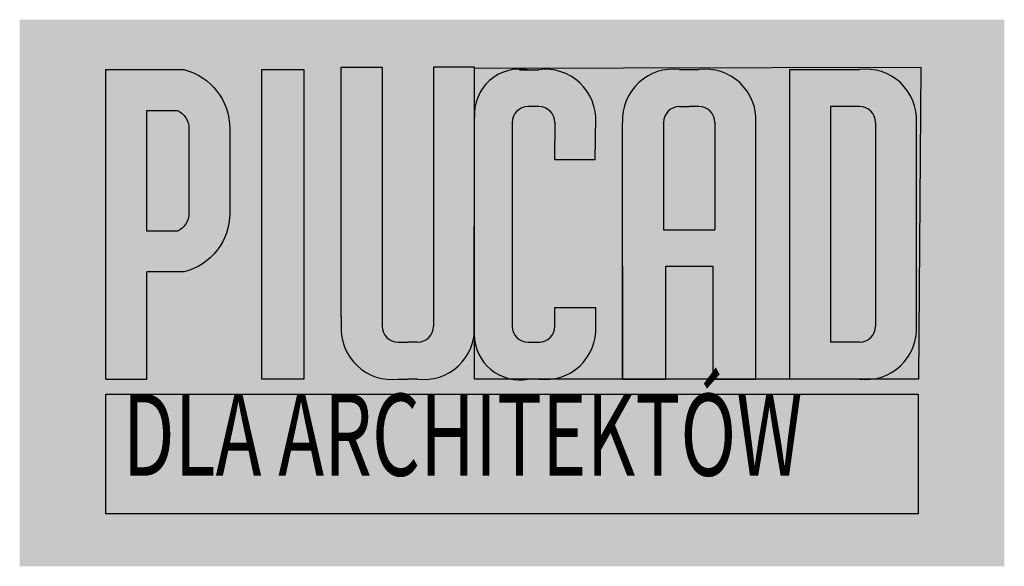
# Model space of a CAD drawing. Units: centimetres. Extents: x -30 to 1093, y 323 to 1541.
# Drawn here: x 253 to 433, y 858 to 958 of the extents above; entities that cross this region are included whole.
import ezdxf

# ---------------------------------------------------------------- set-up
doc = ezdxf.new("R2010")
doc.units = ezdxf.units.CM

msp = doc.modelspace()

# ---------------------------------------------------------------- hatches: boundary and pattern name
h = msp.add_hatch(color=7)
edge = h.paths.add_edge_path()
edge.add_spline(control_points=[(252.614533, 857.961591), (252.614533, 857.961591), (433.06968, 857.961591), (433.06968, 857.961591), (433.06968, 857.961591), (433.06968, 857.961591), (433.06968, 958.086229), (433.06968, 958.086229), (433.06968, 958.086229), (433.06968, 958.086229), (252.614533, 958.086229), (252.614533, 958.086229), (252.614533, 958.086229), (252.614533, 958.086229), (252.614533, 857.961591), (252.614533, 857.961591)], knot_values=[0, 0, 0, 0, 0.2, 0.2, 0.2, 0.2, 0.4, 0.4, 0.4, 0.4, 0.6, 0.6, 0.6, 0.6, 1, 1, 1, 1], degree=3, periodic=0)
h = msp.add_hatch(color=18)
edge = h.paths.add_edge_path()
edge.add_arc((278.908134, 937.775925), 12.219421, 1.77008769, 72.01845927)
edge.add_line((282.680399, 949.398501), (268.422384, 949.398501))
edge.add_line((268.422384, 949.398501), (268.422384, 892.246329))
edge.add_line((268.422384, 892.246329), (275.925328, 892.246329))
edge.add_line((275.925328, 892.246329), (275.925328, 911.877112))
edge.add_line((275.925328, 911.877112), (282.680399, 911.877112))
edge.add_arc((279.998422, 922.672242), 11.123302, 283.95225872, 360)
edge.add_line((291.121724, 922.672242), (291.121724, 938.15337))
edge = h.paths.add_edge_path(flags=16)
edge.add_arc((279.998422, 922.672242), 3.644461, -65.49891879, 0, ccw=False)
edge.add_line((281.509818, 919.355953), (275.901226, 919.355953))
edge.add_line((275.901226, 919.355953), (275.901226, 941.46966))
edge.add_line((275.901226, 941.46966), (281.509818, 941.46966))
edge.add_arc((279.998422, 938.15337), 3.644461, 0, 65.49891879, ccw=False)
edge.add_line((283.642883, 938.15337), (283.642883, 922.672242))
for color, points in [(18, [(304.694784, 949.398501), (297.007671, 949.398501), (297.007671, 892.246329), (304.694784, 892.246329)]), (18, [(335.969968, 949.398501), (417.767104, 949.398501), (417.767104, 891.796329), (335.969968, 891.796329)]), (7, [(358.205848, 940.19789, 0.3692212317), (349.951571, 948.948501), (342.925918, 948.948501, 0.3467016421), (335.969968, 941.317153), (335.969968, 903.641469), (335.969968, 901.891319, -0.0239349827), (335.969968, 901.005706), (335.969968, 899.529866, 0.3305626128), (342.833814, 892.246329), (350.143285, 892.246329, 0.3923618795), (358.203948, 901.915135), (358.203948, 905.395862), (350.68446, 905.395862), (350.68446, 901.915135, -0.4142135624), (347.779497, 899.010172), (345.783016, 899.010172, -0.4142135623), (342.878053, 901.915135), (342.878053, 939.257041, -0.4142135624), (345.783016, 942.162004), (347.779497, 942.162004, -0.4142135624), (350.68446, 939.257041), (350.656966, 932.495174), (358.08431, 932.495174)]), (18, [(268.373159, 889.47877), (417.311054, 889.47877), (417.311054, 867.570483), (268.373159, 867.570483)])]:
    msp.add_hatch(color=color).paths.add_polyline_path(points)
h = msp.add_hatch(color=18)
edge = h.paths.add_edge_path()
edge.add_line((319.068603, 949.398501), (311.546782, 949.398501))
edge.add_line((311.546782, 949.398501), (311.546782, 903.641469))
edge.add_line((311.546782, 903.641469), (311.549115, 903.641469))
edge.add_line((311.549115, 903.641469), (311.549115, 901.937602))
edge.add_arc((320.791672, 901.448512), 9.255489, 176.97089573, 263.84778376)
edge.add_line((319.799759, 892.246329), (327.716991, 892.246329))
edge.add_arc((326.725078, 901.448512), 9.255489, 276.15221624, 353.12812595)
edge.add_line((335.914077, 900.341098), (335.969968, 940.122713))
edge.add_arc((344.289314, 940.719933), 8.340754, 175.89395877, 184.10604123, ccw=False)
edge.add_line((335.969968, 941.317153), (335.969968, 949.398501))
edge.add_line((335.969968, 949.398501), (328.448147, 949.398501))
edge.add_line((328.448147, 949.398501), (328.448147, 903.641469))
edge.add_line((328.448147, 903.641469), (328.448147, 901.937602))
edge.add_arc((325.543184, 901.937602), 2.904963, 270, 360, ccw=False)
edge.add_line((325.543184, 899.032639), (323.758375, 899.032639))
edge.add_line((323.758375, 899.032639), (321.973566, 899.032639))
edge.add_arc((321.973566, 901.937602), 2.904963, 180, 270, ccw=False)
edge.add_line((319.068603, 901.937602), (319.068603, 903.641469))
edge.add_line((319.068603, 903.641469), (319.068603, 949.398501))
h = msp.add_hatch(color=7)
h.paths.add_polyline_path([(387.539289, 940.220543, 0.3633071792), (379.476726, 948.948501), (371.179532, 948.948501, 0.3923618795), (363.118869, 939.279695), (363.118869, 892.246329), (371.01055, 892.246329), (371.01055, 912.924437), (379.645708, 912.924437), (379.645708, 892.246329), (387.537389, 892.246329), (387.537389, 912.924437)])
h.paths.add_polyline_path([(370.638357, 919.595468), (370.638357, 939.279695, -0.4142135624), (373.54332, 942.184658), (375.328129, 942.184658), (377.112938, 942.184658, -0.4142135623), (380.017901, 939.279695), (380.017901, 919.595468)], flags=16)
h = msp.add_hatch(color=7)
h.paths.add_polyline_path([(416.964686, 940.220543, 0.3633071792), (408.902123, 948.948501), (393.741418, 948.948501), (393.741418, 892.268982), (406.538335, 892.268982), (408.893348, 892.267857, 0.3926376583), (416.962786, 901.937789)])
h.paths.add_polyline_path([(401.245228, 942.184658), (406.538335, 942.184658, -0.4142135623), (409.443298, 939.279695), (409.443298, 901.937789, -0.4142135624), (406.538335, 899.032826), (401.245228, 899.032826)], flags=16)

# ---------------------------------------------------------------- linework, layer by layer
at = {"color": 7}
for p, q in [((311.546782, 949.398501), (319.068603, 949.398501)), ((311.546782, 903.641469), (311.546782, 949.398501)), ((319.068603, 949.398501), (319.068603, 903.641469)), ((335.969968, 949.398501), (328.448147, 949.398501)), ((328.448147, 949.398501), (328.448147, 903.641469)), ((344.209879, 948.925848), (347.779497, 948.925848)), ((373.54332, 948.948501), (377.112938, 948.948501)), ((393.741418, 948.948501), (406.538335, 948.948501)), ((393.741418, 892.268982), (393.741418, 948.948501)), ((347.779497, 942.162004), (345.783016, 942.162004)), ((373.54332, 942.184658), (375.328129, 942.184658)), ((377.112938, 942.184658), (375.328129, 942.184658)), ((406.538335, 942.184658), (401.245228, 942.184658)), ((401.245228, 942.184658), (401.245228, 899.032826)), ((358.08431, 932.495174), (358.205848, 940.19789)), ((387.537389, 892.246329), (387.539289, 940.220543)), ((416.962786, 901.937789), (416.964686, 940.220543)), ((335.914077, 900.341098), (335.969968, 940.122713)), ((335.967635, 901.937602), (335.969968, 940.122713)), ((342.878053, 939.257041), (342.878053, 901.915135)), ((350.68446, 939.257041), (350.656966, 932.495174)), ((363.118869, 892.246329), (363.118869, 939.279695)), ((370.638357, 939.279695), (370.638357, 919.595468)), ((380.017901, 939.279695), (380.017901, 919.595468)), ((409.443298, 939.279695), (409.443298, 901.937789)), ((350.656966, 932.495174), (358.08431, 932.495174)), ((370.638357, 919.595468), (380.017901, 919.595468)), ((275.925328, 892.246329), (275.925328, 911.877112)), ((363.118869, 912.924437), (363.118869, 892.246329)), ((371.01055, 892.246329), (371.01055, 912.924437)), ((371.01055, 912.924437), (379.645708, 912.924437)), ((379.645708, 912.924437), (379.645708, 892.246329)), ((387.537389, 892.246329), (387.537389, 912.924437)), ((350.68446, 901.915135), (350.68446, 905.395862)), ((350.68446, 905.395862), (358.203948, 905.395862)), ((358.203948, 901.915135), (358.203948, 905.395862)), ((311.549115, 903.641469), (311.549115, 901.937602)), ((319.068603, 903.641469), (319.068603, 901.937602)), ((328.448147, 903.641469), (328.448147, 901.937602)), ((321.973566, 899.032639), (323.758375, 899.032639)), ((325.543184, 899.032639), (323.758375, 899.032639)), ((345.783016, 899.010172), (347.940825, 899.010172)), ((406.538335, 899.032826), (401.245228, 899.032826)), ((321.973566, 892.268796), (323.758375, 892.268796)), ((325.543184, 892.268796), (323.758375, 892.268796)), ((347.779497, 892.246329), (345.783016, 892.246329)), ((363.118869, 892.246329), (371.01055, 892.246329)), ((379.645708, 892.246329), (387.537389, 892.246329)), ((406.538335, 892.268982), (393.741418, 892.268982))]:
    msp.add_line(p, q, dxfattribs=at)
at = {"color": 18}
msp.add_line((335.969968, 901.937602), (335.969968, 949.398501), dxfattribs=at)
at = {"color": 1}
msp.add_line((268.422384, 892.246329), (275.925328, 892.246329), dxfattribs=at)
at = {"color": 18}
for points in [[(335.969968, 949.206494), (417.770532, 949.396394), (417.317104, 892.246329), (335.969968, 892.246329)], [(268.373159, 889.47877), (417.311054, 889.47877), (417.311054, 867.570483), (268.373159, 867.570483)]]:
    msp.add_lwpolyline(points, close=True, dxfattribs=at)
at = {"color": 7}
msp.add_lwpolyline([(268.422384, 892.246329), (268.422384, 948.948501), (282.680399, 948.948501, -0.3445606383), (291.121724, 938.15337), (291.121724, 922.672242, -0.3445606383), (282.680399, 911.877112), (275.925328, 911.877112)], format="xyb", dxfattribs=at)
msp.add_lwpolyline([(297.007671, 948.948501), (304.694784, 948.948501), (304.694784, 892.246329), (297.007671, 892.246329)], close=True, dxfattribs=at)
msp.add_lwpolyline([(281.509818, 919.355953), (275.901226, 919.355953), (275.901226, 941.46966), (281.509818, 941.46966, -0.2938368129), (283.642883, 938.15337), (283.642883, 922.672242, -0.2938368129)], format="xyb", close=True, dxfattribs=at)
for centre, radius, start, end in [((344.289314, 940.719933), 8.340754, 79.68354368, 184.10604123), ((348.961391, 939.746131), 9.255489, 356.97089573, 97.33650559), ((372.361426, 939.768784), 9.255489, 82.66349441, 183.02910427), ((378.294832, 939.768784), 9.255489, 356.97089573, 97.33650559), ((407.720229, 939.768784), 9.255489, 356.97089573, 97.33650559), ((345.783016, 939.257041), 2.904963, 90, 180), ((347.779497, 939.257041), 2.904963, 0, 90), ((373.54332, 939.279695), 2.904963, 90, 180), ((377.112938, 939.279695), 2.904963, 0, 90), ((406.538335, 939.279695), 2.904963, 0, 90), ((320.791672, 901.448512), 9.255489, 176.97089573, 277.33650559), ((321.973566, 901.937602), 2.904963, 180, 270), ((325.543184, 901.937602), 2.904963, 270, 0), ((326.725078, 901.448512), 9.255489, 262.66349441, 3.02910427), ((345.783016, 901.915135), 2.904963, 180, 270), ((347.779497, 901.915135), 2.904963, 270, 0), ((348.961391, 901.426046), 9.255489, 262.66349441, 3.02910427), ((406.538335, 901.937789), 2.904963, 270, 0), ((407.720229, 901.448699), 9.255489, 262.66349441, 3.02910427), ((344.308415, 900.511898), 8.396075, 181.16563936, 280.11531184)]:
    msp.add_arc(centre, radius, start, end, dxfattribs=at)

# ---------------------------------------------------------------- texts
at = {"color": 7, "insert": (271.514218, 889.556488), "char_height": 15, "attachment_point": 1}
msp.add_mtext_dynamic_manual_height_columns('{\\fCorbel|b1|i0|c0|p34;\\W0.675;\\T1.05;DLA ARCHITEKTÓW}', width=249.03321537, gutter_width=1, heights=[0], dxfattribs=at)

doc.saveas('drawing.dxf')
